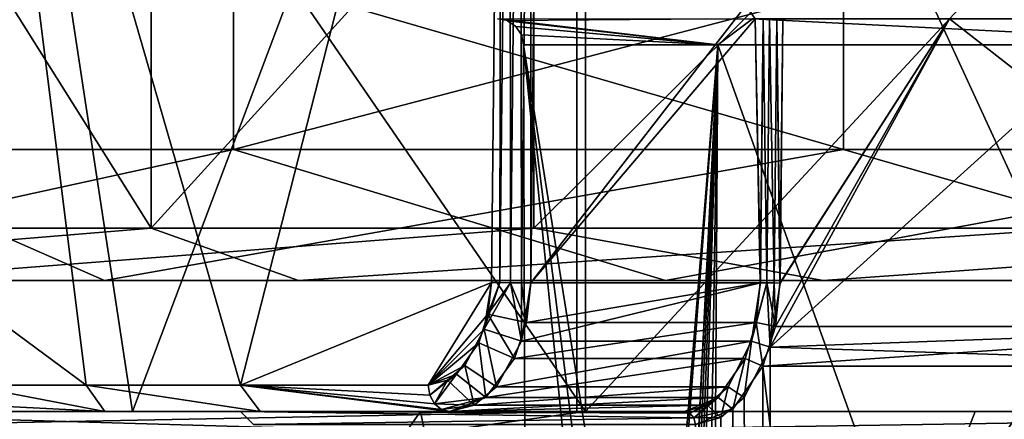
# Model space of a CAD drawing. Extents: x -32 to 32, y -10 to 114.
# Drawn here: x -12 to -8, y 98 to 100 of the extents above; entities that cross this region are included whole.
import ezdxf

# ---------------------------------------------------------------- set-up
doc = ezdxf.new("R2010")
doc.units = 0
doc.header["$MEASUREMENT"] = 0

msp = doc.modelspace()

# ---------------------------------------------------------------- linework, layer by layer
for points in [[(-9.513341, 98.199997, -11.337465), (-12.817226, 103, -7.399954), (-9.513341, 103, -11.337465)], [(-9.513341, 98.199997, -11.337465), (-12.817226, 98.199997, -7.399954), (-12.817226, 103, -7.399954)], [(-12.817173, 98.199997, 7.400046), (-9.513259, 103, 11.337534), (-12.817173, 103, 7.400046)], [(-12.817173, 98.199997, 7.400046), (-9.513259, 98.199997, 11.337534), (-9.513259, 103, 11.337534)], [(-5.061951, 98.199997, -13.907482), (-9.513341, 103, -11.337465), (-5.061951, 103, -13.907482)], [(-5.061951, 98.199997, -13.907482), (-9.513341, 98.199997, -11.337465), (-9.513341, 103, -11.337465)], [(-9.513259, 98.199997, 11.337534), (-5.06185, 103, 13.907518), (-9.513259, 103, 11.337534)], [(-9.513259, 98.199997, 11.337534), (-5.06185, 98.199997, 13.907518), (-5.06185, 103, 13.907518)], [(-11.173031, 98.899994, -9.709122), (-11.173031, 102.800003, -9.709122), (-13.626442, 102.800003, -5.782066)], [(-11.173031, 98.899994, -9.709122), (-13.626442, 102.800003, -5.782066), (-13.626442, 98.899994, -5.782066)], [(-12.688196, 98.899994, 7.623276), (-12.688196, 102.800003, 7.623276), (-9.711472, 102.800003, 11.170181)], [(-12.688196, 98.899994, 7.623276), (-9.711472, 102.800003, 11.170181), (-9.711472, 98.899994, 11.170181)], [(-7.626034, 102.800003, -12.685738), (-11.173031, 102.800003, -9.709122), (-11.173031, 98.899994, -9.709122)], [(-7.626034, 98.899994, -12.685738), (-7.626034, 102.800003, -12.685738), (-11.173031, 98.899994, -9.709122)], [(-9.711472, 98.899994, 11.170181), (-9.711472, 102.800003, 11.170181), (-5.784518, 102.800003, 13.623684)], [(-9.711472, 98.899994, 11.170181), (-5.784518, 102.800003, 13.623684), (-5.784518, 98.899994, 13.623684)], [(-11.931623, 102.699997, -6.315657), (-12.500018, 98.199997, -5.098855), (-11.245027, 98.199997, -7.46986)], [(-11.931577, 102.699997, 6.315743), (-11.244973, 98.199997, 7.469941), (-12.499982, 98.199997, 5.098945)], [(-11.931623, 102.699997, -6.315657), (-11.245027, 98.199997, -7.46986), (-9.545935, 102.699997, -9.545866)], [(-9.545866, 102.699997, 9.545935), (-11.244973, 98.199997, 7.469941), (-11.931577, 102.699997, 6.315743)], [(-9.545935, 102.699997, -9.545866), (-11.245027, 98.199997, -7.46986), (-9.545935, 98.199997, -9.545866)], [(-9.545866, 102.699997, 9.545935), (-9.545866, 98.199997, 9.545935), (-11.244973, 98.199997, 7.469941)], [(-9.545935, 102.699997, -9.545866), (-9.545935, 98.199997, -9.545866), (-7.469941, 98.199997, -11.244973)], [(-9.545935, 102.699997, -9.545866), (-7.469941, 98.199997, -11.244973), (-6.315743, 102.699997, -11.931577)], [(-9.545866, 102.699997, 9.545935), (-7.46986, 98.199997, 11.245027), (-9.545866, 98.199997, 9.545935)], [(-6.315657, 102.699997, 11.931623), (-7.46986, 98.199997, 11.245027), (-9.545866, 102.699997, 9.545935)], [(-11.874614, 101.899986, -3.571157), (-9.835228, 102.203491, -7.551664), (-10.832022, 98.299995, -6.035561)], [(-9.835173, 102.203491, 7.551736), (-11.874587, 101.899986, 3.571243), (-10.831978, 98.299995, 6.035639)], [(-9.835228, 102.203491, -7.551664), (-9.873127, 98.692993, -7.502164), (-10.832022, 98.299995, -6.035561)], [(-9.835173, 102.203491, 7.551736), (-10.831978, 98.299995, 6.035639), (-9.873074, 98.692993, 7.502236)], [(-9.835228, 102.203491, -7.551664), (-9.840928, 98.692291, -7.529664), (-9.873127, 98.692993, -7.502164)], [(-9.873074, 98.692993, 7.502236), (-9.840873, 98.692291, 7.529736), (-9.835173, 102.203491, 7.551736)], [(-9.835228, 102.203491, -7.551664), (-9.803127, 102.202797, -7.578965), (-9.840928, 98.692291, -7.529664)], [(-9.803127, 102.202797, -7.578965), (-9.800228, 98.691696, -7.541365), (-9.840928, 98.692291, -7.529664)], [(-9.840873, 98.692291, 7.529736), (-9.803072, 102.202797, 7.579035), (-9.835173, 102.203491, 7.551736)], [(-9.840873, 98.692291, 7.529736), (-9.800173, 98.691696, 7.541435), (-9.803072, 102.202797, 7.579035)], [(-9.803127, 102.202797, -7.578965), (-9.762527, 102.202187, -7.590565), (-9.800228, 98.691696, -7.541365)], [(-9.800173, 98.691696, 7.541435), (-9.762472, 102.202187, 7.590635), (-9.803072, 102.202797, 7.579035)], [(-9.762527, 102.202187, -7.590565), (-9.758428, 98.691299, -7.535264), (-9.800228, 98.691696, -7.541365)], [(-9.800173, 98.691696, 7.541435), (-9.758372, 98.691299, 7.535335), (-9.762472, 102.202187, 7.590635)], [(-9.762527, 102.202187, -7.590565), (-9.720728, 102.201797, -7.584365), (-9.758428, 98.691299, -7.535264)], [(-9.758372, 98.691299, 7.535335), (-9.720673, 102.201797, 7.584435), (-9.762472, 102.202187, 7.590635)], [(-9.720728, 102.201797, -7.584365), (-9.722828, 98.691299, -7.512365), (-9.758428, 98.691299, -7.535264)], [(-9.758372, 98.691299, 7.535335), (-9.722773, 98.691299, 7.512435), (-9.720673, 102.201797, 7.584435)], [(-9.720728, 102.201797, -7.584365), (-9.685227, 102.201691, -7.561465), (-9.722828, 98.691299, -7.512365)], [(-8.900424, 99.749992, -6.716068), (-9.722828, 98.691299, -7.512365), (-9.685227, 102.201691, -7.561465)], [(-9.722773, 98.691299, 7.512435), (-9.685172, 102.201691, 7.561535), (-9.720673, 102.201797, 7.584435)], [(-9.722773, 98.691299, 7.512435), (-8.900376, 99.749992, 6.716133), (-9.685172, 102.201691, 7.561535)], [(-11.874614, 101.899986, -3.571157), (-11.422017, 98.299995, -4.826758), (-11.874614, 98.633499, -3.571157)], [(-11.874614, 101.899986, -3.571157), (-10.832022, 98.299995, -6.035561), (-11.422017, 98.299995, -4.826758)], [(-11.874587, 101.899986, 3.571243), (-11.874587, 98.633499, 3.571243), (-11.421983, 98.299995, 4.826841)], [(-11.874587, 101.899986, 3.571243), (-11.421983, 98.299995, 4.826841), (-10.831978, 98.299995, 6.035639)], [(-14.188093, 99.199997, 8.524677), (-10.859461, 100.349991, 12.491028), (-14.188093, 100.349991, 8.524677)], [(-14.188093, 99.199997, 8.524677), (-10.859461, 99.199997, 12.491028), (-10.859461, 100.349991, 12.491028)], [(-8.52743, 99.199997, -14.185738), (-12.493776, 100.349991, -10.857101), (-8.52743, 100.349991, -14.185738)], [(-8.52743, 99.199997, -14.185738), (-12.493776, 99.199997, -10.857101), (-12.493776, 100.349991, -10.857101)], [(-10.859461, 99.199997, 12.491028), (-6.468101, 100.349991, 15.234577), (-10.859461, 100.349991, 12.491028)], [(-10.859461, 99.199997, 12.491028), (-6.468101, 99.199997, 15.234577), (-6.468101, 100.349991, 15.234577)], [(-3.726645, 99.199997, -16.125725), (-8.52743, 100.349991, -14.185738), (-3.726645, 100.349991, -16.125725)], [(-3.726645, 99.199997, -16.125725), (-8.52743, 99.199997, -14.185738), (-8.52743, 100.349991, -14.185738)], [(-8.865224, 99.699997, -6.679668), (-9.722828, 98.691299, -7.512365), (-8.900424, 99.749992, -6.716068)], [(-9.722773, 98.691299, 7.512435), (-8.865176, 99.699997, 6.679732), (-8.900376, 99.749992, 6.716133)], [(-9.007787, 99.599991, 3.731233), (-9.8117, 99.692398, 0.000036), (-9.85, 99.699997, 0.000036)], [(-9.85, 99.699997, 0.000036), (-8.874485, 99.699997, 4.273832), (-9.007787, 99.599991, 3.731233)], [(-8.874516, 99.699997, -4.273768), (-9.8117, 99.692398, 0.000036), (-9.007813, 99.599991, -3.731167)], [(-8.845124, 98.691299, -6.634668), (-9.722828, 98.691299, -7.512365), (-8.865224, 99.699997, -6.679668)], [(-9.722773, 98.691299, 7.512435), (-8.845077, 98.691299, 6.634732), (-8.865176, 99.699997, 6.679732)], [(-9.007813, 99.599991, -3.731167), (-6.894325, 99.599991, -6.894275), (-8.874516, 99.699997, -4.273768)], [(-6.894275, 99.599991, 6.894325), (-9.007787, 99.599991, 3.731233), (-8.874485, 99.699997, 4.273832)], [(-8.874516, 99.699997, -4.273768), (-6.894325, 99.599991, -6.894275), (-6.141428, 99.699997, -7.700978)], [(-6.141372, 99.699997, 7.701023), (-6.894275, 99.599991, 6.894325), (-8.874485, 99.699997, 4.273832)], [(-8.845124, 98.691299, -6.634668), (-8.865224, 99.699997, -6.679668), (-8.834424, 99.699997, -6.648868)], [(-8.845077, 98.691299, 6.634732), (-8.834376, 99.699997, 6.648932), (-8.865176, 99.699997, 6.679732)], [(-8.834424, 99.699997, -6.648868), (-8.820524, 98.691193, -6.621268), (-8.845124, 98.691299, -6.634668)], [(-8.845077, 98.691299, 6.634732), (-8.820477, 98.691193, 6.621332), (-8.834376, 99.699997, 6.648932)], [(-8.834424, 99.699997, -6.648868), (-8.809824, 99.699997, -6.635368), (-8.820524, 98.691193, -6.621268)], [(-8.820477, 98.691193, 6.621332), (-8.809776, 99.699997, 6.635432), (-8.834376, 99.699997, 6.648932)], [(-8.809824, 99.699997, -6.635368), (-8.792523, 98.690895, -6.623168), (-8.820524, 98.691193, -6.621268)], [(-8.820477, 98.691193, 6.621332), (-8.792476, 98.690895, 6.623232), (-8.809776, 99.699997, 6.635432)], [(-8.809824, 99.699997, -6.635368), (-8.781824, 99.699997, -6.637268), (-8.792523, 98.690895, -6.623168)], [(-8.792476, 98.690895, 6.623232), (-8.781776, 99.699997, 6.637332), (-8.809776, 99.699997, 6.635432)], [(-8.121973, 99.699997, 7.418429), (-8.769876, 98.690399, 6.639932), (-8.807676, 98.44519, 6.589732)], [(-7.41837, 99.699997, 8.122026), (-8.121973, 99.699997, 7.418429), (-8.807676, 98.44519, 6.589732)], [(-6.616768, 98.523994, 8.787424), (-7.41837, 99.699997, 8.122026), (-8.807676, 98.44519, 6.589732)], [(-8.781824, 99.699997, -6.637268), (-8.769924, 98.690399, -6.639868), (-8.792523, 98.690895, -6.623168)], [(-8.792476, 98.690895, 6.623232), (-8.769876, 98.690399, 6.639932), (-8.781776, 99.699997, 6.637332)], [(-8.787424, 98.523994, -6.616768), (-8.122026, 99.699997, -7.41837), (-6.616732, 98.523895, -8.787376)], [(-8.769924, 98.690399, -6.639868), (-8.122026, 99.699997, -7.41837), (-8.787424, 98.523994, -6.616768)], [(-8.781824, 99.699997, -6.637268), (-8.759224, 99.699997, -6.653968), (-8.769924, 98.690399, -6.639868)], [(-8.769876, 98.690399, 6.639932), (-8.759176, 99.699997, 6.654031), (-8.781776, 99.699997, 6.637332)], [(-8.759224, 99.699997, -6.653968), (-8.122026, 99.699997, -7.41837), (-8.769924, 98.690399, -6.639868)], [(-8.121973, 99.699997, 7.418429), (-8.759176, 99.699997, 6.654031), (-8.769876, 98.690399, 6.639932)], [(-8.122026, 99.699997, -7.41837), (-7.418429, 99.699997, -8.121973), (-6.616732, 98.523895, -8.787376)], [(-9.8117, 99.692398, 0.000036), (-9.7793, 99.670692, 0.000035), (-9.007813, 99.599991, -3.731167)], [(-9.007787, 99.599991, 3.731233), (-9.7793, 99.670692, 0.000035), (-9.8117, 99.692398, 0.000036)], [(-9.7793, 99.670692, 0.000035), (-9.7576, 99.63829, 0.000035), (-9.007813, 99.599991, -3.731167)], [(-9.007787, 99.599991, 3.731233), (-9.7576, 99.63829, 0.000035), (-9.7793, 99.670692, 0.000035)], [(-9.7576, 99.63829, 0.000035), (-9.75, 99.599991, 0.000035), (-9.007813, 99.599991, -3.731167)], [(-9.007787, 99.599991, 3.731233), (-9.75, 99.599991, 0.000035), (-9.7576, 99.63829, 0.000035)], [(-9.75, 99.599991, 0.000035), (-9.257189, 96.524399, 3.060534), (-9.737298, 95.670395, 0.497335)], [(-9.75, 99.599991, 0.000035), (-9.286811, 95.950996, -2.969366), (-9.007813, 99.599991, -3.731167)], [(-9.75, 99.599991, 0.000035), (-9.368609, 95.842499, -2.700266), (-9.286811, 95.950996, -2.969366)], [(-9.75, 99.599991, 0.000035), (-9.737298, 95.670395, 0.497335), (-9.368609, 95.842499, -2.700266)], [(-9.007787, 99.599991, 3.731233), (-9.257189, 96.524399, 3.060534), (-9.75, 99.599991, 0.000035)], [(-9.007813, 99.599991, -3.731167), (-9.286811, 95.950996, -2.969366), (-9.190412, 95.924393, -3.255567)], [(-9.007787, 99.599991, 3.731233), (-9.157988, 96.550995, 3.345733), (-9.257189, 96.524399, 3.060534)], [(-9.007813, 99.599991, -3.731167), (-9.190412, 95.924393, -3.255567), (-9.166912, 95.901596, -3.321167)], [(-9.007813, 99.599991, -3.731167), (-9.166912, 95.901596, -3.321167), (-9.142913, 95.878799, -3.386667)], [(-9.007787, 99.599991, 3.731233), (-9.057687, 96.442596, 3.608333), (-9.157988, 96.550995, 3.345733)], [(-9.007813, 99.599991, -3.731167), (-9.142913, 95.878799, -3.386667), (-9.118412, 95.855995, -3.452067)], [(-9.007813, 99.599991, -3.731167), (-9.118412, 95.855995, -3.452067), (-9.031914, 95.719696, -3.672367)], [(-6.894275, 99.599991, 6.894325), (-8.980987, 96.222893, 3.795332), (-9.057687, 96.442596, 3.608333)], [(-6.894275, 99.599991, 6.894325), (-9.057687, 96.442596, 3.608333), (-9.007787, 99.599991, 3.731233)], [(-7.556422, 95.548897, -6.161373), (-9.007813, 99.599991, -3.731167), (-9.031914, 95.719696, -3.672367)], [(-7.556422, 95.548897, -6.161373), (-6.894325, 99.599991, -6.894275), (-9.007813, 99.599991, -3.731167)], [(-6.683274, 95.573296, 7.099024), (-8.980987, 96.222893, 3.795332), (-6.894275, 99.599991, 6.894325)], [(-11.352448, 98.699997, -11.34848), (-14.549348, 98.699997, -6.782242), (-12.493776, 99.199997, -10.857101)], [(-14.188093, 99.199997, 8.524677), (-13.149335, 98.699997, 9.206631), (-10.859461, 99.199997, 12.491028)], [(-13.149335, 98.699997, 9.206631), (-9.207586, 98.699997, 13.147873), (-10.859461, 99.199997, 12.491028)], [(-8.52743, 99.199997, -14.185738), (-11.352448, 98.699997, -11.34848), (-12.493776, 99.199997, -10.857101)], [(-6.78665, 98.699997, -14.545914), (-11.352448, 98.699997, -11.34848), (-8.52743, 99.199997, -14.185738)], [(-10.859461, 99.199997, 12.491028), (-9.207586, 98.699997, 13.147873), (-6.468101, 99.199997, 15.234577)], [(-9.207586, 98.699997, 13.147873), (-4.155607, 98.699997, 15.503181), (-6.468101, 99.199997, 15.234577)], [(-3.726645, 99.199997, -16.125725), (-6.78665, 98.699997, -14.545914), (-8.52743, 99.199997, -14.185738)], [(-11.173031, 98.899994, -9.709122), (-13.626442, 98.899994, -5.782066), (-13.597678, 98.699997, -6.338463)], [(-10.609978, 98.699997, -10.606102), (-11.173031, 98.899994, -9.709122), (-13.597678, 98.699997, -6.338463)], [(-12.688196, 98.899994, 7.623276), (-9.711472, 98.899994, 11.170181), (-12.289316, 98.699997, 8.604336)], [(-12.289316, 98.699997, 8.604336), (-9.711472, 98.899994, 11.170181), (-8.605385, 98.699997, 12.287651)], [(-7.626034, 98.899994, -12.685738), (-11.173031, 98.899994, -9.709122), (-10.609978, 98.699997, -10.606102)], [(-6.342832, 98.699997, -13.594337), (-7.626034, 98.899994, -12.685738), (-10.609978, 98.699997, -10.606102)], [(-9.711472, 98.899994, 11.170181), (-5.784518, 98.899994, 13.623684), (-8.605385, 98.699997, 12.287651)], [(-8.605385, 98.699997, 12.287651), (-5.784518, 98.899994, 13.623684), (-3.883853, 98.699997, 14.488991)], [(-11.352448, 98.699997, -11.34848), (-13.597678, 98.699997, -6.338463), (-14.549348, 98.699997, -6.782242)], [(-11.352448, 98.699997, -11.34848), (-10.609978, 98.699997, -10.606102), (-13.597678, 98.699997, -6.338463)], [(-13.149335, 98.699997, 9.206631), (-12.289316, 98.699997, 8.604336), (-8.605385, 98.699997, 12.287651)], [(-13.149335, 98.699997, 9.206631), (-8.605385, 98.699997, 12.287651), (-9.207586, 98.699997, 13.147873)], [(-11.352448, 98.699997, -11.34848), (-6.78665, 98.699997, -14.545914), (-6.342832, 98.699997, -13.594337)], [(-11.352448, 98.699997, -11.34848), (-6.342832, 98.699997, -13.594337), (-10.609978, 98.699997, -10.606102)], [(-10.832022, 98.299995, -6.035561), (-9.873127, 98.692993, -7.502164), (-10.114526, 98.299995, -7.173363)], [(-9.873074, 98.692993, 7.502236), (-10.831978, 98.299995, 6.035639), (-10.114474, 98.299995, 7.173437)], [(-9.873127, 98.692993, -7.502164), (-9.886127, 98.571495, -7.484964), (-10.114526, 98.299995, -7.173363)], [(-9.873074, 98.692993, 7.502236), (-10.114474, 98.299995, 7.173437), (-9.900973, 98.514595, 7.465236)], [(-9.900973, 98.514595, 7.465236), (-9.840873, 98.692291, 7.529736), (-9.873074, 98.692993, 7.502236)], [(-9.900973, 98.514595, 7.465236), (-9.800173, 98.691696, 7.541435), (-9.840873, 98.692291, 7.529736)], [(-9.900973, 98.514595, 7.465236), (-9.758473, 98.468193, 7.467735), (-9.800173, 98.691696, 7.541435)], [(-9.873127, 98.692993, -7.502164), (-9.840928, 98.692291, -7.529664), (-9.886127, 98.571495, -7.484964)], [(-9.840928, 98.692291, -7.529664), (-9.800228, 98.691696, -7.541365), (-9.886127, 98.571495, -7.484964)], [(-9.800228, 98.691696, -7.541365), (-9.739427, 98.539291, -7.491565), (-9.886127, 98.571495, -7.484964)], [(-9.800228, 98.691696, -7.541365), (-9.758428, 98.691299, -7.535264), (-9.739427, 98.539291, -7.491565)], [(-9.758473, 98.468193, 7.467735), (-9.758372, 98.691299, 7.535335), (-9.800173, 98.691696, 7.541435)], [(-9.758473, 98.468193, 7.467735), (-8.879076, 98.468399, 6.588332), (-8.845077, 98.691299, 6.634732)], [(-9.722773, 98.691299, 7.512435), (-9.758473, 98.468193, 7.467735), (-8.845077, 98.691299, 6.634732)], [(-9.758473, 98.468193, 7.467735), (-9.722773, 98.691299, 7.512435), (-9.758372, 98.691299, 7.535335)], [(-9.758428, 98.691299, -7.535264), (-9.722828, 98.691299, -7.512365), (-9.739427, 98.539291, -7.491565)], [(-8.845124, 98.691299, -6.634668), (-9.739427, 98.539291, -7.491565), (-9.722828, 98.691299, -7.512365)], [(-8.845124, 98.691299, -6.634668), (-8.860824, 98.539993, -6.613368), (-9.739427, 98.539291, -7.491565)], [(-8.605385, 98.699997, 12.287651), (-4.155607, 98.699997, 15.503181), (-9.207586, 98.699997, 13.147873)], [(-8.879076, 98.468399, 6.588332), (-8.820477, 98.691193, 6.621332), (-8.845077, 98.691299, 6.634732)], [(-8.879076, 98.468399, 6.588332), (-8.807676, 98.44519, 6.589732), (-8.820477, 98.691193, 6.621332)], [(-8.845124, 98.691299, -6.634668), (-8.820524, 98.691193, -6.621268), (-8.860824, 98.539993, -6.613368)], [(-8.820524, 98.691193, -6.621268), (-8.787424, 98.523994, -6.616768), (-8.860824, 98.539993, -6.613368)], [(-8.820524, 98.691193, -6.621268), (-8.792523, 98.690895, -6.623168), (-8.787424, 98.523994, -6.616768)], [(-8.807676, 98.44519, 6.589732), (-8.792476, 98.690895, 6.623232), (-8.820477, 98.691193, 6.621332)], [(-8.807676, 98.44519, 6.589732), (-8.769876, 98.690399, 6.639932), (-8.792476, 98.690895, 6.623232)], [(-8.792523, 98.690895, -6.623168), (-8.769924, 98.690399, -6.639868), (-8.787424, 98.523994, -6.616768)], [(-8.605385, 98.699997, 12.287651), (-3.883853, 98.699997, 14.488991), (-4.155607, 98.699997, 15.503181)], [(-11.874614, 98.633499, -3.571157), (-11.422017, 98.299995, -4.826758), (-11.877613, 98.299995, -3.561157)], [(-11.421983, 98.299995, 4.826841), (-11.874587, 98.633499, 3.571243), (-11.877586, 98.299995, 3.561243)], [(-10.114526, 98.299995, -7.173363), (-9.886127, 98.571495, -7.484964), (-9.921227, 98.462097, -7.438464)], [(-9.886127, 98.571495, -7.484964), (-9.784327, 98.402596, -7.435265), (-9.921227, 98.462097, -7.438464)], [(-9.886127, 98.571495, -7.484964), (-9.739427, 98.539291, -7.491565), (-9.784327, 98.402596, -7.435265)], [(-8.860824, 98.539993, -6.613368), (-9.784327, 98.402596, -7.435265), (-9.739427, 98.539291, -7.491565)], [(-8.860824, 98.539993, -6.613368), (-8.903523, 98.402496, -6.554468), (-9.784327, 98.402596, -7.435265)], [(-8.860824, 98.539993, -6.613368), (-8.835024, 98.372795, -6.553068), (-8.903523, 98.402496, -6.554468)], [(-8.860824, 98.539993, -6.613368), (-8.787424, 98.523994, -6.616768), (-8.835024, 98.372795, -6.553068)], [(-9.900973, 98.514595, 7.465236), (-10.114474, 98.299995, 7.173437), (-9.974673, 98.375198, 7.366436)], [(-9.974673, 98.375198, 7.366436), (-9.852973, 98.293991, 7.348336), (-9.900973, 98.514595, 7.465236)], [(-9.852973, 98.293991, 7.348336), (-9.758473, 98.468193, 7.467735), (-9.900973, 98.514595, 7.465236)], [(-8.835024, 98.372795, -6.553068), (-8.787424, 98.523994, -6.616768), (-6.616732, 98.523895, -8.787376)], [(-8.835024, 98.372795, -6.553068), (-6.616732, 98.523895, -8.787376), (-6.553132, 98.372696, -8.834976)], [(-6.553068, 98.372795, 8.835024), (-6.616768, 98.523994, 8.787424), (-8.807676, 98.44519, 6.589732)], [(-10.114526, 98.299995, -7.173363), (-9.921227, 98.462097, -7.438464), (-10.006826, 98.342896, -7.322764)], [(-9.921227, 98.462097, -7.438464), (-9.894327, 98.253693, -7.295564), (-10.006826, 98.342896, -7.322764)], [(-9.921227, 98.462097, -7.438464), (-9.784327, 98.402596, -7.435265), (-9.894327, 98.253693, -7.295564)], [(-9.852973, 98.293991, 7.348336), (-8.968176, 98.293991, 6.463532), (-8.879076, 98.468399, 6.588332)], [(-9.758473, 98.468193, 7.467735), (-9.852973, 98.293991, 7.348336), (-8.879076, 98.468399, 6.588332)], [(-8.968176, 98.293991, 6.463532), (-8.907076, 98.253395, 6.454833), (-8.879076, 98.468399, 6.588332)], [(-8.907076, 98.253395, 6.454833), (-8.807676, 98.44519, 6.589732), (-8.879076, 98.468399, 6.588332)], [(-8.807676, 98.44519, 6.589732), (-8.907076, 98.253395, 6.454833), (-8.794976, 80.199997, 6.606632)], [(-6.553068, 98.372795, 8.835024), (-8.807676, 98.44519, 6.589732), (-8.794976, 80.199997, 6.606632)], [(-8.903523, 98.402496, -6.554468), (-9.894327, 98.253693, -7.295564), (-9.784327, 98.402596, -7.435265)], [(-8.903523, 98.402496, -6.554468), (-9.006823, 98.253593, -6.407968), (-9.894327, 98.253693, -7.295564)], [(-8.903523, 98.402496, -6.554468), (-8.950223, 98.209, -6.394768), (-9.006823, 98.253593, -6.407968)], [(-8.903523, 98.402496, -6.554468), (-8.835024, 98.372795, -6.553068), (-8.950223, 98.209, -6.394768)], [(-9.974673, 98.375198, 7.366436), (-10.114474, 98.299995, 7.173437), (-10.041373, 98.319298, 7.275336)], [(-10.041373, 98.319298, 7.275336), (-9.938674, 98.224091, 7.238336), (-9.974673, 98.375198, 7.366436)], [(-9.974673, 98.375198, 7.366436), (-9.938674, 98.224091, 7.238336), (-9.852973, 98.293991, 7.348336)], [(-8.950223, 98.209, -6.394768), (-8.835024, 98.372795, -6.553068), (-8.795024, 80.199997, -6.606568)], [(-8.835024, 98.372795, -6.553068), (-6.553132, 98.372696, -8.834976), (-6.606632, 80.199997, -8.794976)], [(-8.835024, 98.372795, -6.553068), (-6.606632, 80.199997, -8.794976), (-8.795024, 80.199997, -6.606568)], [(-6.553068, 98.372795, 8.835024), (-8.794976, 80.199997, 6.606632), (-6.606568, 80.199997, 8.795024)], [(-10.006826, 98.342896, -7.322764), (-10.108326, 98.261696, -7.168963), (-10.114526, 98.299995, -7.173363)], [(-10.114474, 98.299995, 7.173437), (-10.108274, 98.261696, 7.169037), (-10.041373, 98.319298, 7.275336)], [(-10.006826, 98.342896, -7.322764), (-10.090626, 98.229294, -7.156363), (-10.108326, 98.261696, -7.168963)], [(-10.108274, 98.261696, 7.169037), (-10.090574, 98.229294, 7.156437), (-10.041373, 98.319298, 7.275336)], [(-10.006826, 98.342896, -7.322764), (-9.894327, 98.253693, -7.295564), (-10.090626, 98.229294, -7.156363)], [(-10.090574, 98.229294, 7.156437), (-9.938674, 98.224091, 7.238336), (-10.041373, 98.319298, 7.275336)], [(-11.877613, 98.299995, -3.561157), (-11.422017, 98.299995, -4.826758), (-11.350417, 98.199997, -4.738959)], [(-11.850013, 98.224594, -3.533657), (-11.877613, 98.299995, -3.561157), (-11.350417, 98.199997, -4.738959)], [(-11.350383, 98.199997, 4.739041), (-11.421983, 98.299995, 4.826841), (-11.877586, 98.299995, 3.561243)], [(-11.350383, 98.199997, 4.739041), (-11.877586, 98.299995, 3.561243), (-11.849988, 98.224594, 3.533743)], [(-11.422017, 98.299995, -4.826758), (-10.832022, 98.299995, -6.035561), (-10.757522, 98.199997, -5.963661)], [(-11.350417, 98.199997, -4.738959), (-11.422017, 98.299995, -4.826758), (-10.757522, 98.199997, -5.963661)], [(-10.757478, 98.199997, 5.963739), (-10.831978, 98.299995, 6.035639), (-11.421983, 98.299995, 4.826841)], [(-10.757478, 98.199997, 5.963739), (-11.421983, 98.299995, 4.826841), (-11.350383, 98.199997, 4.739041)], [(-10.832022, 98.299995, -6.035561), (-10.064126, 98.207596, -7.137664), (-10.032926, 98.199997, -7.115464)], [(-10.832022, 98.299995, -6.035561), (-10.090626, 98.229294, -7.156363), (-10.064126, 98.207596, -7.137664)], [(-10.832022, 98.299995, -6.035561), (-10.108326, 98.261696, -7.168963), (-10.090626, 98.229294, -7.156363)], [(-10.832022, 98.299995, -6.035561), (-10.114526, 98.299995, -7.173363), (-10.108326, 98.261696, -7.168963)], [(-10.757522, 98.199997, -5.963661), (-10.832022, 98.299995, -6.035561), (-10.032926, 98.199997, -7.115464)], [(-10.108274, 98.261696, 7.169037), (-10.114474, 98.299995, 7.173437), (-10.831978, 98.299995, 6.035639)], [(-10.090574, 98.229294, 7.156437), (-10.108274, 98.261696, 7.169037), (-10.831978, 98.299995, 6.035639)], [(-10.064075, 98.207596, 7.137736), (-10.090574, 98.229294, 7.156437), (-10.831978, 98.299995, 6.035639)], [(-10.032874, 98.199997, 7.115536), (-10.831978, 98.299995, 6.035639), (-10.757478, 98.199997, 5.963739)], [(-10.032874, 98.199997, 7.115536), (-10.064075, 98.207596, 7.137736), (-10.831978, 98.299995, 6.035639)], [(-9.938674, 98.224091, 7.238336), (-9.048377, 98.223892, 6.347233), (-8.968176, 98.293991, 6.463532)], [(-9.852973, 98.293991, 7.348336), (-9.938674, 98.224091, 7.238336), (-8.968176, 98.293991, 6.463532)], [(-9.048377, 98.223892, 6.347233), (-8.996677, 98.176292, 6.329232), (-8.968176, 98.293991, 6.463532)], [(-8.996677, 98.176292, 6.329232), (-8.907076, 98.253395, 6.454833), (-8.968176, 98.293991, 6.463532)], [(-9.894327, 98.253693, -7.295564), (-10.064126, 98.207596, -7.137664), (-10.090626, 98.229294, -7.156363)], [(-9.894327, 98.253693, -7.295564), (-10.032926, 98.199997, -7.115464), (-10.064126, 98.207596, -7.137664)], [(-9.006823, 98.253593, -6.407968), (-10.032926, 98.199997, -7.115464), (-9.894327, 98.253693, -7.295564)], [(-9.006823, 98.253593, -6.407968), (-9.134923, 98.199997, -6.217467), (-10.032926, 98.199997, -7.115464)], [(-9.006823, 98.253593, -6.407968), (-9.114223, 98.193298, -6.203367), (-9.134923, 98.199997, -6.217467)], [(-9.006823, 98.253593, -6.407968), (-9.099123, 98.174995, -6.193067), (-9.114223, 98.193298, -6.203367)], [(-9.006823, 98.253593, -6.407968), (-8.950223, 98.209, -6.394768), (-9.099123, 98.174995, -6.193067)], [(-8.907076, 98.253395, 6.454833), (-8.996677, 98.176292, 6.329232), (-8.794976, 80.199997, 6.606632)], [(-10.091844, 98.1213, -12.026864), (-13.596628, 98.1213, -7.849951), (-12.817226, 98.199997, -7.399954)], [(-13.596571, 98.1213, 7.850049), (-9.513259, 98.199997, 11.337534), (-12.817173, 98.199997, 7.400046)], [(-13.596571, 98.1213, 7.850049), (-10.091756, 98.1213, 12.026937), (-9.513259, 98.199997, 11.337534)], [(-10.091844, 98.1213, -12.026864), (-12.817226, 98.199997, -7.399954), (-9.513341, 98.199997, -11.337465)], [(-12.687326, 94.599998, -7.324954), (-10.143933, 98.199997, -9.133563), (-11.821225, 98.199997, -6.824957)], [(-9.416841, 94.599998, -11.222566), (-10.143933, 98.199997, -9.133563), (-12.687326, 94.599998, -7.324954)], [(-12.687273, 94.599998, 7.325046), (-11.821176, 98.199997, 6.825043), (-10.143867, 98.199997, 9.133637)], [(-12.687273, 94.599998, 7.325046), (-10.143867, 98.199997, 9.133637), (-9.416759, 94.599998, 11.222634)], [(-11.245027, 98.199997, -7.46986), (-12.500018, 98.199997, -5.098855), (-11.821225, 98.199997, -6.824957)], [(-12.499982, 98.199997, 5.098945), (-11.244973, 98.199997, 7.469941), (-11.821176, 98.199997, 6.825043)], [(-10.831508, 98.199997, -2.186661), (-12.079004, 98.199997, -1.044056), (-11.720612, 98.199997, -3.101357)], [(-10.831492, 98.199997, 2.186739), (-12.078997, 98.199997, 1.044144), (-12.079004, 98.199997, -1.044056)], [(-10.831492, 98.199997, 2.186739), (-12.079004, 98.199997, -1.044056), (-10.831508, 98.199997, -2.186661)], [(-11.720589, 98.199997, 3.101442), (-12.078997, 98.199997, 1.044144), (-10.831492, 98.199997, 2.186739)], [(-11.804413, 98.199997, -3.456157), (-11.850013, 98.224594, -3.533657), (-11.350417, 98.199997, -4.738959)], [(-11.350383, 98.199997, 4.739041), (-11.849988, 98.224594, 3.533743), (-11.804388, 98.199997, 3.456243)], [(-10.143933, 98.199997, -9.133563), (-11.245027, 98.199997, -7.46986), (-11.821225, 98.199997, -6.824957)], [(-11.821176, 98.199997, 6.825043), (-11.244973, 98.199997, 7.469941), (-10.143867, 98.199997, 9.133637)], [(-11.738012, 98.199997, -3.349458), (-11.804413, 98.199997, -3.456157), (-11.350417, 98.199997, -4.738959)], [(-11.350383, 98.199997, 4.739041), (-11.804388, 98.199997, 3.456243), (-11.737988, 98.199997, 3.349542)], [(-11.708611, 98.199997, -3.225157), (-11.738012, 98.199997, -3.349458), (-11.350417, 98.199997, -4.738959)], [(-11.350383, 98.199997, 4.739041), (-11.737988, 98.199997, 3.349542), (-11.708589, 98.199997, 3.225242)], [(-10.831508, 98.199997, -2.186661), (-11.720612, 98.199997, -3.101357), (-11.708611, 98.199997, -3.225157)], [(-11.708589, 98.199997, 3.225242), (-11.720589, 98.199997, 3.101442), (-10.831492, 98.199997, 2.186739)], [(-10.831508, 98.199997, -2.186661), (-11.708611, 98.199997, -3.225157), (-11.350417, 98.199997, -4.738959)], [(-11.350383, 98.199997, 4.739041), (-11.708589, 98.199997, 3.225242), (-10.831492, 98.199997, 2.186739)], [(-9.134923, 98.199997, -6.217467), (-11.350417, 98.199997, -4.738959), (-10.757522, 98.199997, -5.963661)], [(-10.831508, 98.199997, -2.186661), (-11.350417, 98.199997, -4.738959), (-9.134923, 98.199997, -6.217467)], [(-9.134877, 98.199997, 6.217533), (-10.757478, 98.199997, 5.963739), (-11.350383, 98.199997, 4.739041)], [(-9.134877, 98.199997, 6.217533), (-11.350383, 98.199997, 4.739041), (-10.831492, 98.199997, 2.186739)], [(-10.143933, 98.199997, -9.133563), (-9.545935, 98.199997, -9.545866), (-11.245027, 98.199997, -7.46986)], [(-11.244973, 98.199997, 7.469941), (-9.545866, 98.199997, 9.545935), (-10.143867, 98.199997, 9.133637)], [(-10.831508, 98.199997, -2.186661), (-9.134923, 98.199997, -6.217467), (-9.114223, 98.193298, -6.203367)], [(-10.831508, 98.199997, -2.186661), (-9.114223, 98.193298, -6.203367), (-9.099123, 98.174995, -6.193067)], [(-10.782508, 98.149994, -2.176761), (-10.831508, 98.199997, -2.186661), (-9.099123, 98.174995, -6.193067)], [(-10.831492, 98.199997, 2.186739), (-10.831508, 98.199997, -2.186661), (-10.782508, 98.149994, -2.176761)], [(-10.782493, 98.149994, 2.176839), (-10.831492, 98.199997, 2.186739), (-10.782508, 98.149994, -2.176761)], [(-9.114177, 98.193298, 6.203433), (-9.134877, 98.199997, 6.217533), (-10.831492, 98.199997, 2.186739)], [(-9.099077, 98.174995, 6.193133), (-10.831492, 98.199997, 2.186739), (-10.782493, 98.149994, 2.176839)], [(-9.099077, 98.174995, 6.193133), (-9.114177, 98.193298, 6.203433), (-10.831492, 98.199997, 2.186739)], [(-9.134923, 98.199997, -6.217467), (-10.757522, 98.199997, -5.963661), (-10.032926, 98.199997, -7.115464)], [(-10.032874, 98.199997, 7.115536), (-10.757478, 98.199997, 5.963739), (-9.134877, 98.199997, 6.217533)], [(-9.416841, 94.599998, -11.222566), (-8.02334, 98.199997, -11.043072), (-10.143933, 98.199997, -9.133563)], [(-10.143933, 98.199997, -9.133563), (-8.02334, 98.199997, -11.043072), (-9.545935, 98.199997, -9.545866)], [(-9.416759, 94.599998, 11.222634), (-10.143867, 98.199997, 9.133637), (-8.02326, 98.199997, 11.043129)], [(-10.143867, 98.199997, 9.133637), (-9.545866, 98.199997, 9.545935), (-8.02326, 98.199997, 11.043129)], [(-5.061951, 98.199997, -13.907482), (-10.091844, 98.1213, -12.026864), (-9.513341, 98.199997, -11.337465)], [(-5.369753, 98.1213, -14.753181), (-10.091844, 98.1213, -12.026864), (-5.061951, 98.199997, -13.907482)], [(-10.091756, 98.1213, 12.026937), (-5.06185, 98.199997, 13.907518), (-9.513259, 98.199997, 11.337534)], [(-10.091756, 98.1213, 12.026937), (-5.369647, 98.1213, 14.753219), (-5.06185, 98.199997, 13.907518)], [(-10.090574, 98.229294, 7.156437), (-10.064075, 98.207596, 7.137736), (-9.938674, 98.224091, 7.238336)], [(-10.064075, 98.207596, 7.137736), (-10.032874, 98.199997, 7.115536), (-9.938674, 98.224091, 7.238336)], [(-9.938674, 98.224091, 7.238336), (-10.032874, 98.199997, 7.115536), (-9.048377, 98.223892, 6.347233)], [(-10.032874, 98.199997, 7.115536), (-9.134877, 98.199997, 6.217533), (-9.048377, 98.223892, 6.347233)], [(-9.545935, 98.199997, -9.545866), (-8.02334, 98.199997, -11.043072), (-7.469941, 98.199997, -11.244973)], [(-9.545866, 98.199997, 9.545935), (-7.46986, 98.199997, 11.245027), (-8.02326, 98.199997, 11.043129)], [(-5.552045, 98.199997, -12.46988), (-8.02334, 98.199997, -11.043072), (-9.416841, 94.599998, -11.222566)], [(-5.01065, 94.599998, -13.766482), (-5.552045, 98.199997, -12.46988), (-9.416841, 94.599998, -11.222566)], [(-9.416759, 94.599998, 11.222634), (-8.02326, 98.199997, 11.043129), (-5.551955, 98.199997, 12.46992)], [(-9.416759, 94.599998, 11.222634), (-5.551955, 98.199997, 12.46992), (-5.01055, 94.599998, 13.766519)], [(-9.134877, 98.199997, 6.217533), (-9.114177, 98.193298, 6.203433), (-9.048377, 98.223892, 6.347233)], [(-9.114177, 98.193298, 6.203433), (-9.099077, 98.174995, 6.193133), (-9.048377, 98.223892, 6.347233)], [(-8.950223, 98.209, -6.394768), (-9.093522, 98.149994, -6.189267), (-9.099123, 98.174995, -6.193067)], [(-9.099077, 98.174995, 6.193133), (-8.996677, 98.176292, 6.329232), (-9.048377, 98.223892, 6.347233)], [(-9.093522, 98.149994, -6.189267), (-8.950223, 98.209, -6.394768), (-8.795024, 80.199997, -6.606568)], [(-8.02334, 98.199997, -11.043072), (-5.552045, 98.199997, -12.46988), (-7.469941, 98.199997, -11.244973)], [(-8.02326, 98.199997, 11.043129), (-7.46986, 98.199997, 11.245027), (-5.551955, 98.199997, 12.46992)], [(-10.782508, 98.149994, -2.176761), (-9.099123, 98.174995, -6.193067), (-9.093522, 98.149994, -6.189267)], [(-9.093478, 98.149994, 6.189333), (-9.099077, 98.174995, 6.193133), (-10.782493, 98.149994, 2.176839)], [(-9.099077, 98.174995, 6.193133), (-9.093478, 98.149994, 6.189333), (-8.996677, 98.176292, 6.329232)], [(-8.996677, 98.176292, 6.329232), (-9.093478, 98.149994, 6.189333), (-8.794976, 80.199997, 6.606632)]]:
    msp.add_3dface(points)

doc.saveas('drawing.dxf')
